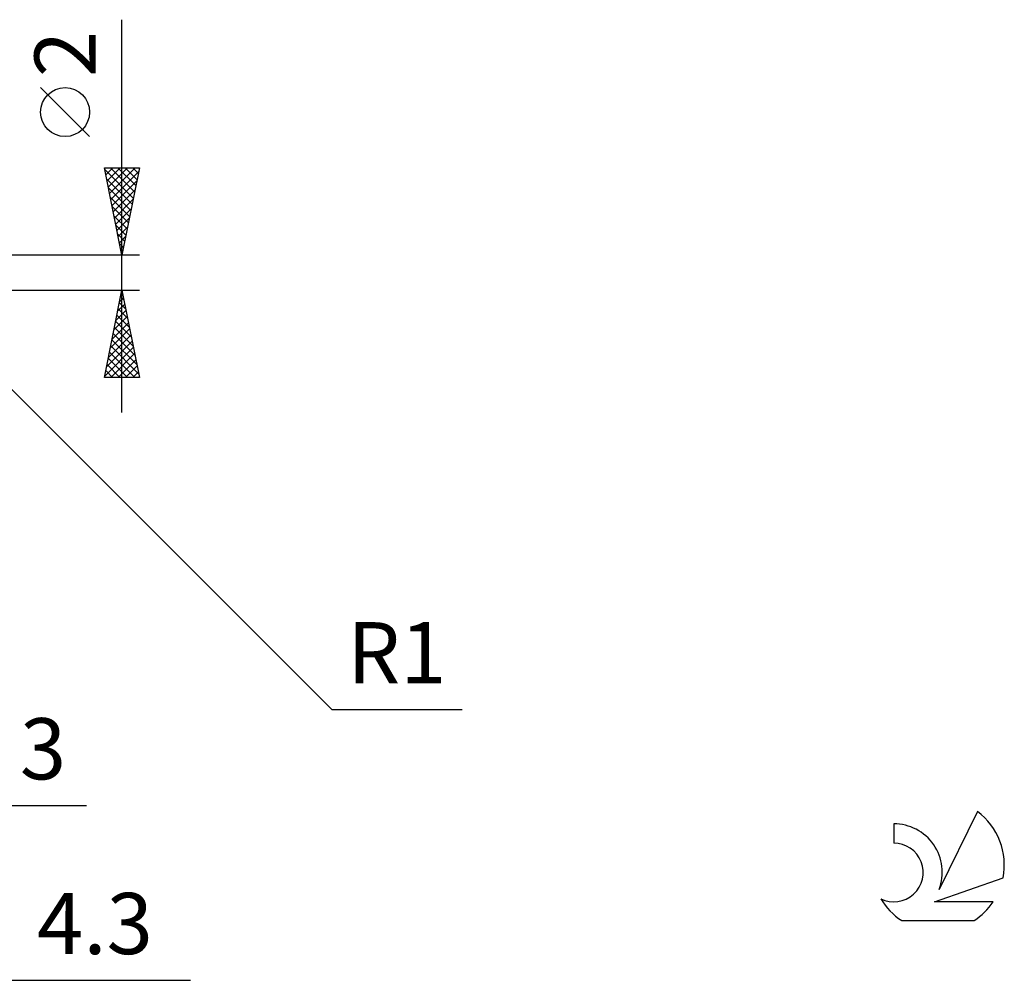
# Model space of a CAD drawing. Units: millimetres. Extents: x -56 to 104, y -42 to 40.
# Drawn here: x 47 to 104, y -40 to 14 of the extents above; entities that cross this region are included whole.
import ezdxf
from ezdxf.enums import TextEntityAlignment as Align

# ---------------------------------------------------------------- set-up
doc = ezdxf.new("R2010")
doc.units = ezdxf.units.MM
doc.header["$LTSCALE"] = 4.8
doc.layers.add('2', color=7, linetype='CONTINUOUS')
doc.layers.add('SK6', color=5, linetype='CONTINUOUS')
doc.styles.get("Standard").update_dxf_attribs({"font": 'Monospac821 BT'})

msp = doc.modelspace()

# ---------------------------------------------------------------- linework, layer by layer
at = {"layer": '2', "color": 7, "linetype": 'CONTINUOUS', "lineweight": 25}
for p, q in [((53.2, -8), (53.2, 14.475)), ((51.35, 7.787), (48.55, 10.588)), ((53.2, 1), (52.2, 6)), ((52.2, 6), (54.2, 6)), ((52.21, 5.951), (52.259, 6)), ((52.219, 5.905), (53.854, 4.27)), ((52.281, 5.597), (52.683, 6)), ((52.351, 5.244), (53.108, 6)), ((52.422, 4.89), (53.532, 6)), ((52.493, 4.537), (53.956, 6)), ((52.548, 6), (53.925, 4.624)), ((52.563, 4.183), (54.155, 5.775)), ((52.973, 6), (53.995, 4.977)), ((54.2, 6), (53.2, 1)), ((53.397, 6), (54.066, 5.331)), ((53.821, 6), (54.137, 5.684)), ((52.325, 5.375), (53.783, 3.917)), ((52.634, 3.829), (54.049, 5.244)), ((52.431, 4.845), (53.713, 3.563)), ((52.705, 3.476), (53.943, 4.714)), ((52.537, 4.314), (53.642, 3.209)), ((52.776, 3.122), (53.837, 4.184)), ((52.643, 3.784), (53.571, 2.856)), ((52.846, 2.769), (53.731, 3.653)), ((52.749, 3.254), (53.5, 2.502)), ((52.917, 2.415), (53.625, 3.123)), ((52.855, 2.723), (53.43, 2.149)), ((52.988, 2.062), (53.519, 2.593)), ((52.961, 2.193), (53.359, 1.795)), ((53.058, 1.708), (53.412, 2.062)), ((53.067, 1.663), (53.288, 1.442)), ((53.129, 1.355), (53.306, 1.532)), ((53.174, 1.132), (53.218, 1.088)), ((54.2, 1), (40.2, 1)), ((53.2, 1.001), (53.2, 1.002)), ((40.2, -1), (54.2, -1)), ((40.916, -0.707), (65.212, -25.003)), ((52.2, -6), (53.2, -1)), ((53.17, -1.149), (53.22, -1.099)), ((53.197, -1.013), (53.204, -1.019)), ((53.2, -1), (54.2, -6)), ((53.064, -1.68), (53.291, -1.453)), ((53.127, -1.366), (53.31, -1.55)), ((52.852, -2.74), (53.432, -2.16)), ((52.958, -2.21), (53.361, -1.807)), ((52.985, -2.074), (53.522, -2.61)), ((53.056, -1.72), (53.416, -2.08)), ((52.746, -3.271), (53.503, -2.514)), ((52.844, -2.781), (53.734, -3.671)), ((52.915, -2.427), (53.628, -3.141)), ((52.534, -4.331), (53.644, -3.221)), ((52.64, -3.801), (53.573, -2.867)), ((52.773, -3.134), (53.84, -4.201)), ((52.322, -5.392), (53.786, -3.928)), ((52.428, -4.862), (53.715, -3.574)), ((52.632, -3.841), (54.052, -5.262)), ((52.702, -3.488), (53.946, -4.732)), ((52.216, -5.922), (53.856, -4.281)), ((52.561, -4.195), (54.158, -5.792)), ((52.42, -4.902), (53.518, -6)), ((52.49, -4.548), (53.942, -6)), ((52.562, -6), (53.927, -4.635)), ((52.986, -6), (53.998, -4.989)), ((52.278, -5.609), (52.669, -6)), ((52.349, -5.256), (53.093, -6)), ((53.411, -6), (54.068, -5.342)), ((54.2, -6), (52.2, -6)), ((52.207, -5.963), (52.245, -6)), ((53.835, -6), (54.139, -5.696)), ((65.212, -25.003), (72.687, -25.003)), ((31.2, -30.5), (51.175, -30.5)), ((29.9, -40.5), (57.125, -40.5))]:
    msp.add_line(p, q, dxfattribs=at)
msp.add_circle((49.95, 9.187), 1.4, dxfattribs=at)
at = {"layer": 'SK6', "color": 5, "linetype": 'CONTINUOUS', "lineweight": 25}
for p, q in [((102.182, -30.844), (99.985, -35.301)), ((97.387, -31.548), (97.387, -32.651)), ((99.727, -36.002), (103.647, -34.641)), ((103.084, -36.002), (99.727, -36.002)), ((97.849, -37.084), (101.991, -37.084))]:
    msp.add_line(p, q, dxfattribs=at)
for centre, radius, start, end in [((99.92, -33.897), 3.8, 348.7239, 53.4691), ((97.409, -34.309), 2.76, 338.9379, 90.4446), ((97.398, -34.329), 1.677, 243.4215, 90.3602), ((99.92, -33.897), 3.8, 210.5484, 236.978), ((99.92, -33.897), 3.8, 303.022, 326.3732)]:
    msp.add_arc(centre, radius, start, end, dxfattribs=at)

# ---------------------------------------------------------------- texts
at = {"layer": '2', "color": 7, "linetype": 'CONTINUOUS', "lineweight": 25}
msp.add_text('2', height=3.5, rotation=90, dxfattribs=at).set_placement((51.7, 12.512), align=Align.CENTER)
for s, p in [('R1', (68.949, -23.503)), ('3', (48.688, -29)), ('4.3', (51.662, -39))]:
    msp.add_text(s, height=3.5, dxfattribs=at).set_placement(p, align=Align.CENTER)

doc.saveas('drawing.dxf')
